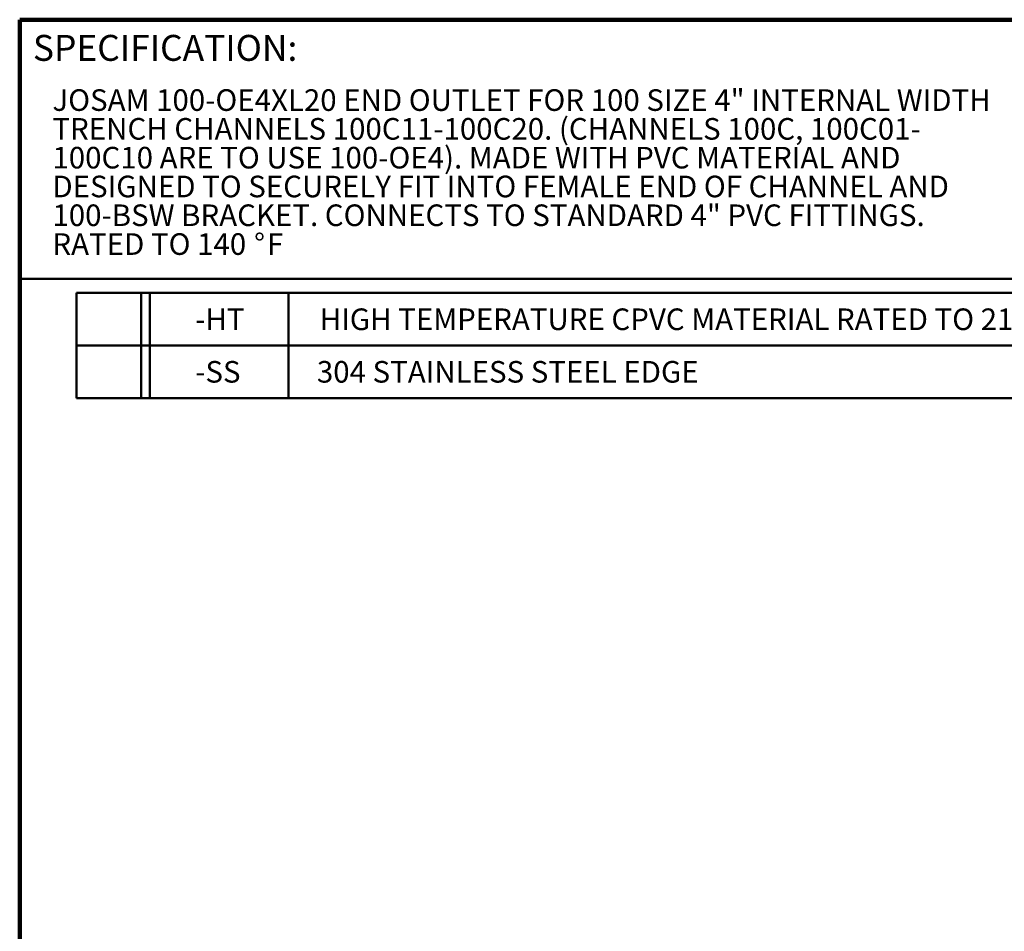
# Model space of a CAD drawing. Units: inches. Extents: x 0.6 to 33.6, y 0.3 to 43.8.
# Drawn here: x 1.6 to 20.6, y 26.2 to 43.8 of the extents above; entities that cross this region are included whole.
import ezdxf

# ---------------------------------------------------------------- set-up
doc = ezdxf.new("R2010")
doc.units = ezdxf.units.IN
doc.header["$LTSCALE"] = 4
doc.header["$MEASUREMENT"] = 0
doc.styles.add('SLDTEXTSTYLE0', font='TXT', dxfattribs={"width": 0.605})

# ---------------------------------------------------------------- blocks, each defined once
blk = doc.blocks.new('SW_NOTE_0_3')
at = {"color": 0, "linetype": 'Continuous', "lineweight": 18, "attachment_point": 1, "style": 'SLDTEXTSTYLE0'}
for s, insert, char_height in [('JOSAM 100-OE4XL20 END OUTLET FOR 100 SIZE 4" INTERNAL WIDTH', (0, 0.537), 0.41667), ('TRENCH CHANNELS 100C11-100C20. (CHANNELS 100C, 100C01-', (0, -0.018), 0.41667), ('100C10 ARE TO USE 100-OE4). MADE WITH PVC MATERIAL AND', (0, -0.574), 0.41667), ('DESIGNED TO SECURELY FIT INTO FEMALE END OF CHANNEL AND', (0, -1.13), 0.41667), ('100-BSW BRACKET. CONNECTS TO STANDARD 4" PVC FITTINGS.', (0, -1.685), 0.41667), ('RATED TO 140', (0, -2.241), 0.41667), ('%%d', (3.889, -2.241), 0.4167), ('F', (4.137, -2.241), 0.417)]:
    blk.add_mtext(s, dxfattribs=dict(at, insert=insert, char_height=char_height))
blk = doc.blocks.new('SW_TABLEANNOTATION_0')
at = {"color": 0, "linetype": 'Continuous', "lineweight": 50}
for p, q in [((0, 0), (0, -1.014)), ((0, 0), (1.246, 0)), ((1.246, 0), (1.246, -1.014)), ((1.246, 0), (1.413, 0)), ((1.413, 0), (1.413, -1.014)), ((1.413, 0), (4.088, 0)), ((4.088, 0), (4.088, -1.014)), ((4.088, 0), (20.448, 0)), ((20.448, 0), (20.448, -1.014)), ((0, -1.014), (0, -2.028)), ((0, -1.014), (1.246, -1.014)), ((1.246, -1.014), (1.246, -2.028)), ((1.246, -1.014), (1.413, -1.014)), ((1.413, -1.014), (1.413, -2.028)), ((1.413, -1.014), (4.088, -1.014)), ((4.088, -1.014), (4.088, -2.028)), ((4.088, -1.014), (20.448, -1.014)), ((20.448, -1.014), (20.448, -2.028)), ((0, -2.028), (1.246, -2.028)), ((1.246, -2.028), (1.413, -2.028)), ((1.413, -2.028), (4.088, -2.028)), ((4.088, -2.028), (20.448, -2.028))]:
    blk.add_line(p, q, dxfattribs=at)
at = {"color": 0, "linetype": 'Continuous', "lineweight": 50, "attachment_point": 1, "style": 'SLDTEXTSTYLE0'}
for s, insert, char_height in [('-HT', (2.288, -0.3), 0.4167), ('HIGH TEMPERATURE CPVC MATERIAL RATED TO 212', (4.69, -0.3), 0.41667), ('%%d', (19.104, -0.3), 0.4167), ('F', (19.508, -0.3), 0.417), ('-SS', (2.288, -1.314), 0.4167), ('304 STAINLESS STEEL EDGE', (4.635, -1.314), 0.41667)]:
    blk.add_mtext(s, dxfattribs=dict(at, insert=insert, char_height=char_height))

msp = doc.modelspace()

# ---------------------------------------------------------------- linework, layer by layer
at = {"color": 7, "linetype": 'Continuous', "lineweight": 100}
for p in [(33.59375, 43.75), (1.59375, 0.25)]:
    msp.add_line(p, (1.59375, 43.75), dxfattribs=at)
at = {"color": 7, "linetype": 'Continuous', "lineweight": 50}
msp.add_line((1.59375, 38.75), (33.59375, 38.75), dxfattribs=at)

# ---------------------------------------------------------------- block references
at = {"color": 7, "linetype": 'Continuous', "lineweight": 18}
msp.add_blockref('SW_NOTE_0_3', (2.2247379, 41.8702636), dxfattribs=at)
at = {"color": 7, "linetype": 'Continuous', "lineweight": 50}
msp.add_blockref('SW_TABLEANNOTATION_0', (2.6896911, 38.4786598), dxfattribs=at)

# ---------------------------------------------------------------- texts
at = {"color": 7, "linetype": 'Continuous', "lineweight": 0, "insert": (1.8488261, 43.4559395), "char_height": 0.5, "attachment_point": 1, "style": 'SLDTEXTSTYLE0'}
msp.add_mtext('SPECIFICATION:', dxfattribs=at)

doc.saveas('drawing.dxf')
